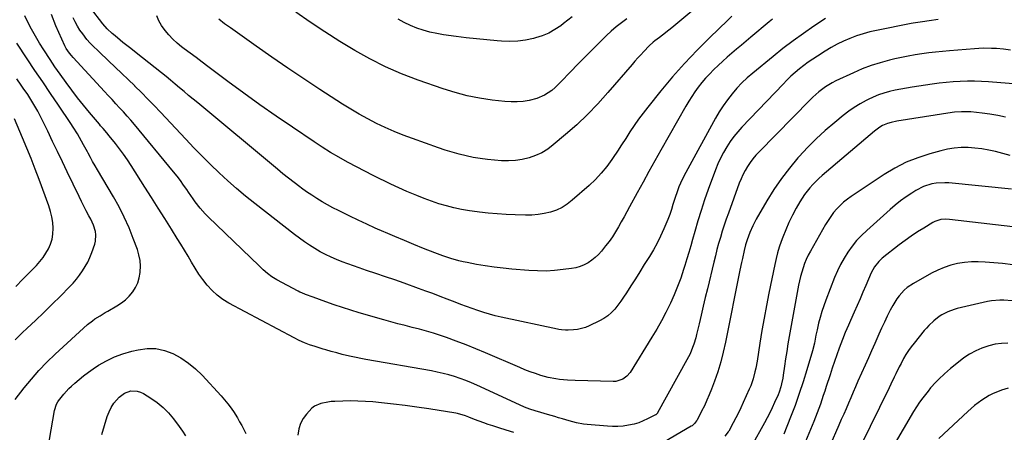
# Model space of a CAD drawing. Units: inches. Extents: x 1841421 to 1846753, y 447555 to 452921.
# Drawn here: x 1842245 to 1842814, y 448447 to 448686 of the extents above; entities that cross this region are included whole.
import ezdxf

# ---------------------------------------------------------------- set-up
doc = ezdxf.new("R2010")
doc.units = ezdxf.units.IN
doc.header["$MEASUREMENT"] = 0
doc.layers.add('7', color=7, linetype='Continuous')
doc.layers.add('8', color=7, linetype='Continuous')

msp = doc.modelspace()

# ---------------------------------------------------------------- linework, layer by layer
at = {"layer": '7', "color": 18}
for points in [[(1842651.65, 448705.85, 1966), (1842621.75, 448680.91, 1966), (1842619.99, 448679.47, 1966), (1842616.41, 448676.64, 1966), (1842614.6, 448675.26, 1966), (1842611.98, 448673.29, 1966), (1842610.97, 448672.52, 1966), (1842608.55, 448670.47, 1966), (1842605.5, 448667.24, 1966), (1842603.78, 448665.37, 1966), (1842602.08, 448663.49, 1966), (1842600.4, 448661.59, 1966), (1842598.73, 448659.68, 1966), (1842584.81, 448643.49, 1966), (1842579.01, 448637.06, 1966), (1842573.02, 448630.84, 1966), (1842566.73, 448624.91, 1966), (1842560.25, 448619.18, 1966), (1842553.21, 448613.25, 1966), (1842549.97, 448610.86, 1966), (1842546.58, 448608.76, 1966), (1842542.96, 448607.1, 1966), (1842539.18, 448605.72, 1966), (1842535.26, 448604.8, 1966), (1842531.3, 448604.16, 1966), (1842527.3, 448603.96, 1966), (1842523.27, 448604.06, 1966), (1842519.28, 448604.37, 1966), (1842515.13, 448604.79, 1966), (1842511, 448605.33, 1966), (1842506.9, 448606.06, 1966), (1842502.82, 448606.92, 1966), (1842498.77, 448607.93, 1966), (1842494.75, 448609.04, 1966), (1842490.76, 448610.27, 1966), (1842486.8, 448611.59, 1966), (1842471.8, 448616.86, 1966), (1842466.52, 448618.83, 1966), (1842461.28, 448620.93, 1966), (1842456.13, 448623.22, 1966), (1842451.03, 448625.65, 1966), (1842446.03, 448628.25, 1966), (1842441.08, 448630.97, 1966), (1842436.23, 448633.85, 1966), (1842431.45, 448636.85, 1966), (1842418.39, 448645.33, 1966), (1842409.07, 448651.46, 1966), (1842399.79, 448657.66, 1966), (1842390.6, 448663.97, 1966), (1842381.44, 448670.35, 1966), (1842366.64, 448680.8, 1966), (1842363.25, 448683.27, 1966), (1842359.95, 448685.84, 1966)], [(1842679.86, 448685.9, 1962), (1842677.94, 448684.34, 1962), (1842667.34, 448675.55, 1962), (1842664.6, 448673.26, 1962), (1842661.87, 448670.96, 1962), (1842659.15, 448668.64, 1962), (1842656.45, 448666.31, 1962), (1842656.34, 448666.21, 1962), (1842653.72, 448663.89, 1962), (1842651.13, 448661.55, 1962), (1842648.57, 448659.17, 1962), (1842646.03, 448656.76, 1962), (1842643.43, 448654.13, 1962), (1842641.19, 448651.73, 1962), (1842639.07, 448649.22, 1962), (1842637.02, 448646.65, 1962), (1842635.09, 448643.99, 1962), (1842633.23, 448641.28, 1962), (1842631.47, 448638.5, 1962), (1842629.79, 448635.67, 1962), (1842615.36, 448610.24, 1962), (1842611.9, 448604.11, 1962), (1842608.47, 448597.96, 1962), (1842605.07, 448591.8, 1962), (1842601.7, 448585.63, 1962), (1842597.3, 448577.53, 1962), (1842595.71, 448574.61, 1962), (1842594.11, 448571.68, 1962), (1842592.5, 448568.77, 1962), (1842590.88, 448565.86, 1962), (1842589.19, 448562.99, 1962), (1842587.41, 448560.2, 1962), (1842585.48, 448557.5, 1962), (1842583.45, 448554.86, 1962), (1842580.98, 448551.81, 1962), (1842579.27, 448549.91, 1962), (1842577.44, 448548.15, 1962), (1842575.43, 448546.59, 1962), (1842573.31, 448545.17, 1962), (1842571.04, 448544, 1962), (1842568.7, 448543.02, 1962), (1842566.27, 448542.34, 1962), (1842563.77, 448541.84, 1962), (1842558.96, 448541.19, 1962), (1842553.99, 448540.69, 1962), (1842549.02, 448540.4, 1962), (1842544.05, 448540.43, 1962), (1842539.06, 448540.68, 1962), (1842529.31, 448541.49, 1962), (1842524.16, 448542, 1962), (1842519.03, 448542.61, 1962), (1842513.92, 448543.39, 1962), (1842508.83, 448544.26, 1962), (1842503.47, 448545.27, 1962), (1842501.07, 448545.76, 1962), (1842498.69, 448546.31, 1962), (1842493.98, 448547.63, 1962), (1842489.34, 448549.18, 1962), (1842484.75, 448550.89, 1962), (1842478.15, 448553.51, 1962), (1842472.64, 448555.72, 1962), (1842467.15, 448557.96, 1962), (1842461.68, 448560.26, 1962), (1842456.22, 448562.6, 1962), (1842455.3, 448563, 1962), (1842450.33, 448565.2, 1962), (1842445.39, 448567.45, 1962), (1842440.46, 448569.75, 1962), (1842435.56, 448572.1, 1962), (1842432.19, 448573.74, 1962), (1842429.01, 448575.34, 1962), (1842425.86, 448576.98, 1962), (1842422.74, 448578.7, 1962), (1842419.66, 448580.46, 1962), (1842416.62, 448582.31, 1962), (1842413.63, 448584.22, 1962), (1842410.69, 448586.22, 1962), (1842407.79, 448588.29, 1962), (1842406.84, 448588.99, 1962), (1842403.52, 448591.48, 1962), (1842400.23, 448594, 1962), (1842396.99, 448596.59, 1962), (1842393.77, 448599.21, 1962), (1842347.73, 448637.48, 1962), (1842345.12, 448639.66, 1962), (1842342.52, 448641.84, 1962), (1842339.92, 448644.03, 1962), (1842337.32, 448646.23, 1962), (1842334.72, 448648.42, 1962), (1842332.11, 448650.6, 1962), (1842329.47, 448652.75, 1962), (1842326.82, 448654.89, 1962), (1842312.27, 448666.52, 1962), (1842309.19, 448668.93, 1962), (1842307.64, 448670.12, 1962), (1842304.51, 448672.47, 1962), (1842302.97, 448673.67, 1962), (1842299.97, 448676.17, 1962), (1842298.24, 448677.67, 1962), (1842295.49, 448680.29, 1962), (1842293.01, 448683.16, 1962), (1842285.78, 448692.4, 1962)], [(1842817.48, 448667.95, 1956), (1842813.42, 448668.49, 1956), (1842809.34, 448668.85, 1956), (1842806.46, 448669, 1956), (1842801.53, 448669.06, 1956), (1842799.07, 448668.96, 1956), (1842796.62, 448668.8, 1956), (1842782.06, 448667.58, 1956), (1842778.08, 448667.22, 1956), (1842774.1, 448666.81, 1956), (1842770.13, 448666.35, 1956), (1842766.17, 448665.85, 1956), (1842762.22, 448665.26, 1956), (1842758.28, 448664.59, 1956), (1842754.37, 448663.79, 1956), (1842750.47, 448662.92, 1956), (1842747.46, 448662.2, 1956), (1842742.13, 448660.75, 1956), (1842736.86, 448659.09, 1956), (1842731.71, 448657.12, 1956), (1842726.63, 448654.94, 1956), (1842716.54, 448650.25, 1956), (1842714.45, 448649.2, 1956), (1842710.44, 448646.77, 1956), (1842706.68, 448643.95, 1956), (1842703.16, 448640.84, 1956), (1842701.48, 448639.19, 1956), (1842672.14, 448609.32, 1956), (1842670.3, 448607.32, 1956), (1842668.56, 448605.25, 1956), (1842666.95, 448603.07, 1956), (1842665.44, 448600.81, 1956), (1842664.08, 448598.46, 1956), (1842662.82, 448596.06, 1956), (1842661.71, 448593.59, 1956), (1842660.69, 448591.07, 1956), (1842654.4, 448573.89, 1956), (1842653.16, 448570.41, 1956), (1842651.97, 448566.91, 1956), (1842650.85, 448563.4, 1956), (1842649.78, 448559.86, 1956), (1842648.77, 448556.31, 1956), (1842647.8, 448552.75, 1956), (1842646.87, 448549.17, 1956), (1842645.98, 448545.59, 1956), (1842642.23, 448530.11, 1956), (1842641.02, 448525.07, 1956), (1842639.82, 448520.04, 1956), (1842638.63, 448515, 1956), (1842637.45, 448509.96, 1956), (1842635.98, 448503.67, 1956), (1842635.5, 448501.78, 1956), (1842634.37, 448498.06, 1956), (1842633.72, 448496.23, 1956), (1842632.21, 448492.65, 1956), (1842630.45, 448489.18, 1956), (1842613.46, 448458.47, 1956), (1842613.35, 448458.29, 1956), (1842612.81, 448457.64, 1956), (1842612.47, 448457.38, 1956), (1842612.29, 448457.28, 1956), (1842607.72, 448454.93, 1956), (1842605.21, 448453.78, 1956), (1842602.65, 448452.78, 1956), (1842600, 448452.01, 1956), (1842596.69, 448451.28, 1956), (1842593.64, 448450.85, 1956), (1842590.58, 448450.59, 1956), (1842587.51, 448450.58, 1956), (1842584.44, 448450.72, 1956), (1842572.75, 448451.75, 1956), (1842570.67, 448452, 1956), (1842566.54, 448452.74, 1956), (1842562.48, 448453.81, 1956), (1842558.44, 448454.98, 1956), (1842556.26, 448455.64, 1956), (1842554.16, 448456.28, 1956), (1842549.95, 448457.51, 1956), (1842545.94, 448458.63, 1956), (1842542.81, 448459.56, 1956), (1842539.71, 448460.62, 1956), (1842536.66, 448461.8, 1956), (1842533.67, 448463.11, 1956), (1842509.04, 448474.4, 1956), (1842505.88, 448475.78, 1956), (1842502.68, 448477.09, 1956), (1842499.44, 448478.28, 1956), (1842496.17, 448479.39, 1956), (1842492.86, 448480.38, 1956), (1842489.53, 448481.27, 1956), (1842486.16, 448482.02, 1956), (1842482.78, 448482.69, 1956), (1842444.92, 448489.27, 1956), (1842442.09, 448489.79, 1956), (1842439.27, 448490.36, 1956), (1842436.46, 448490.98, 1956), (1842433.67, 448491.65, 1956), (1842431.25, 448492.26, 1956), (1842428.09, 448493.08, 1956), (1842424.96, 448493.95, 1956), (1842421.83, 448494.85, 1956), (1842420.27, 448495.32, 1956), (1842415.54, 448496.76, 1956), (1842412.43, 448497.81, 1956), (1842409.37, 448498.97, 1956), (1842406.38, 448500.31, 1956), (1842403.44, 448501.77, 1956), (1842365.67, 448521.88, 1956), (1842362.22, 448524, 1956), (1842358.98, 448526.37, 1956), (1842356.04, 448529.11, 1956), (1842353.22, 448532.23, 1956), (1842350.78, 448535.42, 1956), (1842348.45, 448538.67, 1956), (1842346.26, 448542.03, 1956), (1842344.18, 448545.46, 1956), (1842342.16, 448548.94, 1956), (1842340.12, 448552.4, 1956), (1842338.04, 448555.83, 1956), (1842335.94, 448559.26, 1956), (1842332.6, 448564.63, 1956), (1842328.79, 448570.72, 1956), (1842324.98, 448576.8, 1956), (1842321.14, 448582.86, 1956), (1842317.28, 448588.92, 1956), (1842309.29, 448601.42, 1956), (1842307.12, 448604.69, 1956), (1842304.89, 448607.91, 1956), (1842302.56, 448611.05, 1956), (1842300.16, 448614.15, 1956), (1842296.62, 448618.56, 1956), (1842295.23, 448620.25, 1956), (1842293.07, 448622.7, 1956), (1842291.63, 448624.34, 1956), (1842290.93, 448625.17, 1956), (1842285.25, 448631.95, 1956), (1842281.75, 448636.22, 1956), (1842278.31, 448640.52, 1956), (1842274.97, 448644.9, 1956), (1842271.68, 448649.33, 1956), (1842268.22, 448654.1, 1956), (1842266.72, 448656.19, 1956), (1842265.25, 448658.3, 1956), (1842263.81, 448660.43, 1956), (1842262.4, 448662.58, 1956), (1842258.79, 448668.15, 1956), (1842256.34, 448672.07, 1956), (1842253.99, 448676.04, 1956), (1842251.78, 448680.1, 1956), (1842249.66, 448684.2, 1956), (1842247.9, 448687.76, 1956)], [(1842775.53, 448685.61, 1958), (1842770.47, 448684.86, 1958), (1842766.52, 448684.31, 1958), (1842763.88, 448683.96, 1958), (1842761.25, 448683.53, 1958), (1842759.94, 448683.29, 1958), (1842740.01, 448679.39, 1958), (1842736.08, 448678.5, 1958), (1842732.2, 448677.46, 1958), (1842728.38, 448676.19, 1958), (1842724.62, 448674.77, 1958), (1842720.93, 448673.15, 1958), (1842717.3, 448671.4, 1958), (1842713.78, 448669.47, 1958), (1842710.31, 448667.41, 1958), (1842705.82, 448664.58, 1958), (1842703.14, 448662.82, 1958), (1842700.49, 448661, 1958), (1842697.92, 448659.08, 1958), (1842695.39, 448657.1, 1958), (1842692.93, 448655.03, 1958), (1842690.54, 448652.9, 1958), (1842688.22, 448650.68, 1958), (1842685.96, 448648.4, 1958), (1842662.24, 448623.57, 1958), (1842659.83, 448620.88, 1958), (1842657.55, 448618.1, 1958), (1842655.44, 448615.19, 1958), (1842653.45, 448612.18, 1958), (1842651.54, 448608.86, 1958), (1842649.83, 448605.6, 1958), (1842648.33, 448602.25, 1958), (1842646.95, 448598.83, 1958), (1842642.75, 448587.4, 1958), (1842640.64, 448581.43, 1958), (1842638.63, 448575.44, 1958), (1842636.77, 448569.4, 1958), (1842635, 448563.32, 1958), (1842633.72, 448558.68, 1958), (1842632.65, 448554.91, 1958), (1842631.56, 448551.15, 1958), (1842630.43, 448547.39, 1958), (1842629.27, 448543.65, 1958), (1842628.5, 448541.2, 1958), (1842626.84, 448536.28, 1958), (1842625.04, 448531.41, 1958), (1842623.03, 448526.63, 1958), (1842620.89, 448521.89, 1958), (1842620.65, 448521.39, 1958), (1842618.2, 448516.49, 1958), (1842615.66, 448511.65, 1958), (1842612.95, 448506.89, 1958), (1842610.15, 448502.19, 1958), (1842597.58, 448481.87, 1958), (1842595.76, 448479.61, 1958), (1842593.43, 448477.88, 1958), (1842589.32, 448476.58, 1958), (1842587.86, 448476.5, 1958), (1842565.9, 448477.18, 1958), (1842561.36, 448477.4, 1958), (1842556.84, 448477.78, 1958), (1842554.59, 448478.07, 1958), (1842550.16, 448478.96, 1958), (1842546.06, 448480.12, 1958), (1842542.94, 448481.12, 1958), (1842539.85, 448482.19, 1958), (1842536.81, 448483.36, 1958), (1842533.79, 448484.61, 1958), (1842514.04, 448493.18, 1958), (1842508.46, 448495.53, 1958), (1842502.84, 448497.78, 1958), (1842497.17, 448499.9, 1958), (1842491.46, 448501.93, 1958), (1842488.07, 448503.09, 1958), (1842484.02, 448504.42, 1958), (1842479.95, 448505.67, 1958), (1842475.84, 448506.8, 1958), (1842471.71, 448507.86, 1958), (1842467.57, 448508.89, 1958), (1842463.44, 448509.96, 1958), (1842459.33, 448511.08, 1958), (1842455.22, 448512.24, 1958), (1842441.09, 448516.32, 1958), (1842436.22, 448517.77, 1958), (1842431.38, 448519.29, 1958), (1842426.56, 448520.9, 1958), (1842421.76, 448522.57, 1958), (1842414.41, 448525.22, 1958), (1842410, 448526.84, 1958), (1842407.84, 448527.74, 1958), (1842406.78, 448528.25, 1958), (1842405.74, 448528.78, 1958), (1842393.41, 448535.34, 1958), (1842390.64, 448537.02, 1958), (1842388.07, 448538.99, 1958), (1842385.63, 448541.14, 1958), (1842383.26, 448543.37, 1958), (1842353.72, 448571.76, 1958), (1842352.13, 448573.37, 1958), (1842349.13, 448576.74, 1958), (1842346.37, 448580.33, 1958), (1842345.04, 448582.16, 1958), (1842342.47, 448585.88, 1958), (1842341.43, 448587.43, 1958), (1842339.61, 448590.06, 1958), (1842337.74, 448592.64, 1958), (1842335.79, 448595.17, 1958), (1842333.79, 448597.66, 1958), (1842311.14, 448625, 1958), (1842309.07, 448627.46, 1958), (1842306.96, 448629.9, 1958), (1842304.81, 448632.3, 1958), (1842302.63, 448634.68, 1958), (1842300.44, 448637.04, 1958), (1842298.24, 448639.4, 1958), (1842296.06, 448641.77, 1958), (1842293.87, 448644.14, 1958), (1842275.85, 448663.78, 1958), (1842274.88, 448664.84, 1958), (1842273.61, 448666.28, 1958), (1842271.74, 448668.89, 1958), (1842270.9, 448670.53, 1958), (1842265.85, 448682.01, 1958), (1842263.21, 448688.67, 1958)], [(1842656.37, 448687.59, 1964), (1842653.83, 448685.18, 1964), (1842643.71, 448675.38, 1964), (1842636.32, 448667.95, 1964), (1842629.11, 448660.36, 1964), (1842622.18, 448652.51, 1964), (1842615.44, 448644.49, 1964), (1842607.8, 448635.07, 1964), (1842605.08, 448631.59, 1964), (1842602.44, 448628.05, 1964), (1842599.92, 448624.43, 1964), (1842597.49, 448620.74, 1964), (1842595.11, 448617.02, 1964), (1842592.7, 448613.31, 1964), (1842590.27, 448609.62, 1964), (1842587.82, 448605.94, 1964), (1842587.1, 448604.88, 1964), (1842584.13, 448600.81, 1964), (1842580.96, 448596.91, 1964), (1842577.51, 448593.27, 1964), (1842573.86, 448589.8, 1964), (1842564.17, 448581.28, 1964), (1842561.29, 448579.07, 1964), (1842558.26, 448577.14, 1964), (1842554.99, 448575.64, 1964), (1842551.57, 448574.42, 1964), (1842548.01, 448573.59, 1964), (1842544.42, 448572.97, 1964), (1842540.79, 448572.69, 1964), (1842537.14, 448572.63, 1964), (1842531.15, 448572.81, 1964), (1842525.97, 448573.03, 1964), (1842520.79, 448573.35, 1964), (1842515.63, 448573.82, 1964), (1842510.48, 448574.38, 1964), (1842509.18, 448574.54, 1964), (1842504.7, 448575.18, 1964), (1842500.24, 448575.96, 1964), (1842495.83, 448576.93, 1964), (1842491.43, 448578.02, 1964), (1842487.09, 448579.29, 1964), (1842482.79, 448580.69, 1964), (1842478.55, 448582.27, 1964), (1842474.35, 448583.96, 1964), (1842473.32, 448584.4, 1964), (1842468.66, 448586.43, 1964), (1842464.01, 448588.51, 1964), (1842459.38, 448590.64, 1964), (1842454.78, 448592.81, 1964), (1842454.11, 448593.14, 1964), (1842449.2, 448595.54, 1964), (1842444.32, 448597.99, 1964), (1842439.48, 448600.52, 1964), (1842434.67, 448603.11, 1964), (1842434.31, 448603.3, 1964), (1842429.38, 448606.08, 1964), (1842424.51, 448608.96, 1964), (1842419.71, 448611.97, 1964), (1842414.98, 448615.07, 1964), (1842402.6, 448623.41, 1964), (1842393.14, 448629.89, 1964), (1842383.74, 448636.45, 1964), (1842374.43, 448643.15, 1964), (1842365.18, 448649.93, 1964), (1842353.68, 448658.49, 1964), (1842350.24, 448661.07, 1964), (1842346.8, 448663.65, 1964), (1842343.36, 448666.24, 1964), (1842339.93, 448668.84, 1964), (1842338.47, 448669.95, 1964), (1842335.86, 448672.09, 1964), (1842333.38, 448674.34, 1964), (1842331.06, 448676.78, 1964), (1842328.86, 448679.33, 1964), (1842326.87, 448682.16, 1964), (1842325.29, 448684.93, 1964), (1842324.08, 448687.88, 1964)], [(1842595.68, 448686, 1968), (1842592.59, 448683.76, 1968), (1842589.57, 448681.44, 1968), (1842586.66, 448678.98, 1968), (1842583.89, 448676.37, 1968), (1842568.96, 448661.45, 1968), (1842566.49, 448658.95, 1968), (1842564.03, 448656.43, 1968), (1842561.59, 448653.88, 1968), (1842559.18, 448651.32, 1968), (1842557.79, 448649.83, 1968), (1842554.22, 448646.35, 1968), (1842552.3, 448644.76, 1968), (1842548.22, 448641.92, 1968), (1842543.73, 448639.97, 1968), (1842539.29, 448638.91, 1968), (1842535.8, 448638.38, 1968), (1842532.31, 448638.06, 1968), (1842528.8, 448638.07, 1968), (1842525.27, 448638.3, 1968), (1842517.82, 448639.14, 1968), (1842510.62, 448640.2, 1968), (1842503.49, 448641.58, 1968), (1842496.47, 448643.44, 1968), (1842489.53, 448645.63, 1968), (1842475.04, 448650.73, 1968), (1842465.6, 448654.37, 1968), (1842456.33, 448658.36, 1968), (1842447.3, 448662.9, 1968), (1842438.45, 448667.79, 1968), (1842429.79, 448673.07, 1968), (1842421.23, 448678.49, 1968), (1842412.81, 448684.13, 1968), (1842404.49, 448689.93, 1968)], [(1842242.19, 448466.14, 1954), (1842247.41, 448472.88, 1954), (1842251.62, 448478.03, 1954), (1842255.99, 448483.02, 1954), (1842260.63, 448487.78, 1954), (1842265.43, 448492.39, 1954), (1842284.16, 448509.43, 1954), (1842286.87, 448511.69, 1954), (1842288.31, 448512.71, 1954), (1842291.29, 448514.6, 1954), (1842294.33, 448516.41, 1954), (1842295.86, 448517.29, 1954), (1842301.04, 448520.25, 1954), (1842303.62, 448521.94, 1954), (1842306.04, 448523.82, 1954), (1842308.21, 448525.97, 1954), (1842310.22, 448528.32, 1954), (1842311.85, 448530.9, 1954), (1842313.17, 448533.61, 1954), (1842314.01, 448536.49, 1954), (1842314.54, 448539.5, 1954), (1842314.58, 448539.94, 1954), (1842314.66, 448543.24, 1954), (1842314.45, 448546.5, 1954), (1842313.8, 448549.7, 1954), (1842312.87, 448552.86, 1954), (1842310.54, 448559.17, 1954), (1842308.06, 448565.38, 1954), (1842305.35, 448571.49, 1954), (1842302.31, 448577.44, 1954), (1842299.05, 448583.28, 1954), (1842289.8, 448598.85, 1954), (1842288.41, 448601.24, 1954), (1842287.04, 448603.64, 1954), (1842285.71, 448606.06, 1954), (1842284.41, 448608.5, 1954), (1842284.05, 448609.19, 1954), (1842281.81, 448613.37, 1954), (1842279.49, 448617.52, 1954), (1842278.29, 448619.57, 1954), (1842275.79, 448623.59, 1954), (1842274.48, 448625.57, 1954), (1842267.24, 448636.26, 1954), (1842262.73, 448642.94, 1954), (1842258.22, 448649.63, 1954), (1842253.73, 448656.32, 1954), (1842249.25, 448663.02, 1954), (1842243.23, 448672.03, 1954)], [(1842242.19, 448500.72, 1952), (1842246.25, 448504.65, 1952), (1842249.15, 448507.33, 1952), (1842254.04, 448511.91, 1952), (1842258.9, 448516.53, 1952), (1842263.7, 448521.22, 1952), (1842268.46, 448525.94, 1952), (1842273.7, 448531.21, 1952), (1842275.74, 448533.39, 1952), (1842277.7, 448535.63, 1952), (1842279.51, 448537.99, 1952), (1842281.25, 448540.42, 1952), (1842282.81, 448542.95, 1952), (1842284.24, 448545.55, 1952), (1842285.47, 448548.25, 1952), (1842286.57, 448551.02, 1952), (1842288.3, 448555.86, 1952), (1842288.76, 448557.68, 1952), (1842288.94, 448561.35, 1952), (1842288.65, 448563.2, 1952), (1842287.49, 448566.84, 1952), (1842285.9, 448570.31, 1952), (1842284.79, 448572.37, 1952), (1842283.34, 448575.11, 1952), (1842281.92, 448577.85, 1952), (1842280.54, 448580.62, 1952), (1842279.19, 448583.4, 1952), (1842272.37, 448597.66, 1952), (1842269.56, 448603.52, 1952), (1842266.75, 448609.39, 1952), (1842263.92, 448615.25, 1952), (1842261.1, 448621.11, 1952), (1842257.38, 448628.8, 1952), (1842255.35, 448632.78, 1952), (1842253.12, 448636.65, 1952), (1842251.95, 448638.55, 1952), (1842249.52, 448642.29, 1952), (1842246.99, 448645.97, 1952), (1842245.73, 448647.81, 1952), (1842243.23, 448651.51, 1952)], [(1842821.51, 448648.36, 1954), (1842804.63, 448649.72, 1954), (1842800.58, 448649.97, 1954), (1842796.52, 448650.1, 1954), (1842792.46, 448650.08, 1954), (1842788.4, 448649.95, 1954), (1842784.35, 448649.68, 1954), (1842780.3, 448649.34, 1954), (1842776.26, 448648.89, 1954), (1842772.23, 448648.36, 1954), (1842760.5, 448646.65, 1954), (1842757.22, 448646.12, 1954), (1842753.95, 448645.54, 1954), (1842750.69, 448644.86, 1954), (1842747.45, 448644.12, 1954), (1842744.26, 448643.22, 1954), (1842741.12, 448642.17, 1954), (1842738.07, 448640.9, 1954), (1842735.07, 448639.49, 1954), (1842733.94, 448638.9, 1954), (1842730.49, 448636.98, 1954), (1842727.12, 448634.92, 1954), (1842723.9, 448632.65, 1954), (1842720.76, 448630.25, 1954), (1842715.82, 448626.22, 1954), (1842710.4, 448621.57, 1954), (1842705.14, 448616.76, 1954), (1842700.12, 448611.7, 1954), (1842695.25, 448606.48, 1954), (1842694.57, 448605.71, 1954), (1842689.66, 448599.85, 1954), (1842685, 448593.81, 1954), (1842680.71, 448587.49, 1954), (1842676.67, 448581.01, 1954), (1842670.46, 448570.35, 1954), (1842668.43, 448566.53, 1954), (1842666.7, 448562.56, 1954), (1842665.17, 448558.5, 1954), (1842664.24, 448555.45, 1954), (1842663.48, 448552.35, 1954), (1842662.48, 448547.64, 1954), (1842662.01, 448545.38, 1954), (1842661.08, 448540.85, 1954), (1842652.74, 448499.29, 1954), (1842651.45, 448493.55, 1954), (1842649.98, 448487.86, 1954), (1842648.24, 448482.25, 1954), (1842646.32, 448476.69, 1954), (1842644.66, 448472.23, 1954), (1842643.37, 448468.97, 1954), (1842642.01, 448465.74, 1954), (1842640.52, 448462.57, 1954), (1842638.94, 448459.44, 1954), (1842636.27, 448454.34, 1954), (1842635.95, 448453.8, 1954), (1842634.81, 448452.29, 1954), (1842633.89, 448451.43, 1954), (1842633.39, 448451.06, 1954), (1842632.86, 448450.72, 1954), (1842611, 448437.85, 1954)], [(1842814.46, 448629.24, 1952), (1842810, 448630.26, 1952), (1842805.49, 448631.03, 1952), (1842800.94, 448631.62, 1952), (1842794.47, 448632.28, 1952), (1842791.79, 448632.45, 1952), (1842789.1, 448632.43, 1952), (1842785.09, 448632.08, 1952), (1842783.76, 448631.89, 1952), (1842751.76, 448626.87, 1952), (1842748.51, 448626.25, 1952), (1842746.38, 448625.69, 1952), (1842743.36, 448624.4, 1952), (1842741.9, 448623.55, 1952), (1842738.76, 448621.27, 1952), (1842708.56, 448595.59, 1952), (1842706.69, 448593.91, 1952), (1842704.86, 448592.18, 1952), (1842703.12, 448590.37, 1952), (1842701.43, 448588.5, 1952), (1842699.84, 448586.54, 1952), (1842698.34, 448584.54, 1952), (1842696.95, 448582.44, 1952), (1842695.65, 448580.29, 1952), (1842693.59, 448576.66, 1952), (1842691.42, 448572.61, 1952), (1842689.38, 448568.49, 1952), (1842687.55, 448564.28, 1952), (1842685.86, 448560, 1952), (1842684.89, 448557.37, 1952), (1842683.78, 448554.13, 1952), (1842682.77, 448550.86, 1952), (1842681.91, 448547.56, 1952), (1842681.15, 448544.22, 1952), (1842677.75, 448527.6, 1952), (1842676.33, 448520.41, 1952), (1842674.98, 448513.2, 1952), (1842673.72, 448505.97, 1952), (1842672.54, 448498.73, 1952), (1842670.93, 448488.42, 1952), (1842670.18, 448484.25, 1952), (1842669.73, 448482.18, 1952), (1842668.69, 448478.07, 1952), (1842667.3, 448474.08, 1952), (1842666.49, 448472.13, 1952), (1842663, 448464.39, 1952), (1842661.62, 448461.41, 1952), (1842660.19, 448458.45, 1952), (1842658.69, 448455.53, 1952), (1842657.14, 448452.63, 1952), (1842654.58, 448447.96, 1952), (1842654.27, 448447.43, 1952), (1842652.42, 448444.95, 1952)], [(1842817.92, 448587.66, 1948), (1842781.86, 448591.26, 1948), (1842779.36, 448591.39, 1948), (1842774.4, 448591.13, 1948), (1842771.93, 448590.73, 1948), (1842767.18, 448589.29, 1948), (1842762.77, 448586.99, 1948), (1842760.35, 448585.44, 1948), (1842757.08, 448583.22, 1948), (1842753.89, 448580.91, 1948), (1842750.81, 448578.45, 1948), (1842747.8, 448575.89, 1948), (1842734.32, 448563.84, 1948), (1842731.33, 448560.95, 1948), (1842728.49, 448557.94, 1948), (1842725.88, 448554.72, 1948), (1842723.43, 448551.37, 1948), (1842721.21, 448547.85, 1948), (1842719.17, 448544.25, 1948), (1842717.37, 448540.51, 1948), (1842715.73, 448536.69, 1948), (1842710.66, 448523.58, 1948), (1842709.46, 448520.3, 1948), (1842708.36, 448516.98, 1948), (1842707.4, 448513.62, 1948), (1842706.53, 448510.23, 1948), (1842705.66, 448506.46, 1948), (1842704.98, 448503.4, 1948), (1842704.05, 448498.78, 1948), (1842702.9, 448494.22, 1948), (1842699.74, 448483.36, 1948), (1842697.62, 448476.46, 1948), (1842695.37, 448469.6, 1948), (1842692.93, 448462.81, 1948), (1842690.36, 448456.07, 1948), (1842686.42, 448446.15, 1948)], [(1842827.1, 448564.97, 1946), (1842782.2, 448570.25, 1946), (1842779.7, 448570.37, 1946), (1842777.2, 448570.12, 1946), (1842773.65, 448568.98, 1946), (1842772.54, 448568.39, 1946), (1842767.32, 448565.25, 1946), (1842763.67, 448562.96, 1946), (1842760.08, 448560.59, 1946), (1842756.58, 448558.08, 1946), (1842753.15, 448555.48, 1946), (1842743.29, 448547.74, 1946), (1842741.31, 448545.95, 1946), (1842738.86, 448542.8, 1946), (1842736.96, 448539.27, 1946), (1842733.8, 448532.01, 1946), (1842732.13, 448528.18, 1946), (1842730.46, 448524.36, 1946), (1842728.78, 448520.53, 1946), (1842727.11, 448516.71, 1946), (1842724.96, 448511.81, 1946), (1842723.75, 448509.06, 1946), (1842721.96, 448504.94, 1946), (1842720.3, 448500.77, 1946), (1842718.49, 448495.9, 1946), (1842717.08, 448492.06, 1946), (1842715.72, 448488.2, 1946), (1842714.4, 448484.33, 1946), (1842713.12, 448480.44, 1946), (1842710.91, 448473.62, 1946), (1842710.08, 448471.07, 1946), (1842709.24, 448468.54, 1946), (1842708.39, 448466, 1946), (1842707.52, 448463.47, 1946), (1842706.62, 448460.96, 1946), (1842705.68, 448458.45, 1946), (1842704.71, 448455.96, 1946), (1842703.7, 448453.48, 1946), (1842696.97, 448437.29, 1946)], [(1842818.73, 448544.01, 1944), (1842812.84, 448544.69, 1944), (1842802.81, 448545.6, 1944), (1842798.79, 448545.79, 1944), (1842794.78, 448545.74, 1944), (1842790.8, 448545.34, 1944), (1842786.83, 448544.71, 1944), (1842782.93, 448543.73, 1944), (1842779.12, 448542.51, 1944), (1842775.44, 448540.94, 1944), (1842771.84, 448539.14, 1944), (1842761.39, 448533.28, 1944), (1842757.71, 448530.82, 1944), (1842756.04, 448529.37, 1944), (1842753.01, 448526.11, 1944), (1842751.67, 448524.35, 1944), (1842749.37, 448520.55, 1944), (1842747.92, 448517.72, 1944), (1842746.2, 448514.3, 1944), (1842744.52, 448510.87, 1944), (1842742.92, 448507.4, 1944), (1842741.35, 448503.91, 1944), (1842740.8, 448502.64, 1944), (1842738.99, 448498.5, 1944), (1842737.16, 448494.36, 1944), (1842735.33, 448490.23, 1944), (1842733.48, 448486.11, 1944), (1842729.26, 448476.72, 1944), (1842727.86, 448473.56, 1944), (1842726.47, 448470.4, 1944), (1842725.1, 448467.23, 1944), (1842723.74, 448464.06, 1944), (1842722.39, 448460.88, 1944), (1842721.02, 448457.71, 1944), (1842719.64, 448454.55, 1944), (1842718.25, 448451.39, 1944), (1842712.97, 448439.44, 1944)], [(1842818.28, 448523.21, 1942), (1842813.54, 448523.63, 1942), (1842811.16, 448523.63, 1942), (1842806.44, 448523.18, 1942), (1842804.1, 448522.74, 1942), (1842786.67, 448518.75, 1942), (1842784.79, 448518.25, 1942), (1842781.17, 448516.91, 1942), (1842777.74, 448515.11, 1942), (1842776.11, 448514.07, 1942), (1842773.06, 448511.68, 1942), (1842770.16, 448508.91, 1942), (1842768.83, 448507.46, 1942), (1842767.54, 448505.97, 1942), (1842761.66, 448498.79, 1942), (1842760.01, 448496.66, 1942), (1842758.44, 448494.47, 1942), (1842757, 448492.19, 1942), (1842755.65, 448489.86, 1942), (1842754.15, 448487.06, 1942), (1842753.12, 448485.07, 1942), (1842751.17, 448481.06, 1942), (1842750.22, 448479.04, 1942), (1842748.28, 448475.02, 1942), (1842747.3, 448473.01, 1942), (1842730.72, 448439.33, 1942)], [(1842257.05, 448413.99, 1956), (1842265.01, 448459.84, 1956), (1842266.14, 448463.53, 1956), (1842266.89, 448464.86, 1956), (1842267.34, 448465.49, 1956), (1842270.37, 448469.32, 1956), (1842273.28, 448472.46, 1956), (1842274.82, 448473.94, 1956), (1842276.67, 448475.61, 1956), (1842279.23, 448477.82, 1956), (1842281.85, 448479.95, 1956), (1842284.57, 448481.96, 1956), (1842287.36, 448483.88, 1956), (1842290.5, 448485.94, 1956), (1842295.02, 448488.58, 1956), (1842299.69, 448490.87, 1956), (1842304.57, 448492.66, 1956), (1842309.59, 448494.11, 1956), (1842313.31, 448494.97, 1956), (1842318.47, 448495.62, 1956), (1842323.55, 448495.58, 1956), (1842328.51, 448494.5, 1956), (1842333.4, 448492.74, 1956), (1842338.04, 448490.17, 1956), (1842342.44, 448487.27, 1956)], [(1842342.44, 448487.27, 1956), (1842346.49, 448483.89, 1956), (1842350.29, 448480.19, 1956), (1842361.24, 448468.28, 1956), (1842363.25, 448465.97, 1956), (1842365.19, 448463.6, 1956), (1842367.01, 448461.13, 1956), (1842368.74, 448458.6, 1956), (1842369.3, 448457.75, 1956), (1842370.66, 448455.58, 1956), (1842371.97, 448453.38, 1956), (1842373.21, 448451.14, 1956), (1842374.41, 448448.87, 1956), (1842375.53, 448446.57, 1956)], [(1842292.43, 448446.02, 1958), (1842295.52, 448456.36, 1958), (1842296.54, 448459.05, 1958), (1842297.78, 448461.61, 1958), (1842299.36, 448463.98, 1958), (1842302.45, 448467.57, 1958), (1842305.46, 448469.89, 1958), (1842309.07, 448471.12, 1958), (1842312.84, 448471.06, 1958)], [(1842312.84, 448471.06, 1958), (1842314.62, 448470.5, 1958), (1842316.35, 448469.67, 1958), (1842320.62, 448467.02, 1958), (1842324.28, 448464.46, 1958), (1842327.7, 448461.65, 1958), (1842330.8, 448458.48, 1958), (1842333.67, 448455.06, 1958), (1842337.02, 448450.59, 1958), (1842338.94, 448447.9, 1958), (1842340.78, 448445.15, 1958)], [(1842815.96, 448472.82, 1938), (1842812.27, 448471.59, 1938), (1842809.82, 448470.65, 1938), (1842807.45, 448469.63, 1938), (1842805.13, 448468.5, 1938), (1842802.91, 448467.2, 1938), (1842800.74, 448465.78, 1938), (1842798.66, 448464.24, 1938), (1842796.62, 448462.65, 1938), (1842794.65, 448460.97, 1938), (1842792.72, 448459.24, 1938), (1842776, 448443.58, 1938)], [(1842530.35, 448447.22, 1954), (1842526, 448448.56, 1954), (1842521.65, 448449.91, 1954), (1842518.29, 448450.97, 1954), (1842515.64, 448451.84, 1954), (1842513, 448452.75, 1954), (1842510.38, 448453.71, 1954), (1842507.78, 448454.7, 1954), (1842504.4, 448456.04, 1954), (1842502.57, 448456.72, 1954), (1842497.91, 448458.05, 1954), (1842496.95, 448458.22, 1954), (1842481.22, 448460.76, 1954), (1842474.43, 448461.79, 1954), (1842467.63, 448462.74, 1954), (1842460.82, 448463.55, 1954), (1842453.99, 448464.29, 1954), (1842449, 448464.77, 1954), (1842444.66, 448465.11, 1954), (1842440.31, 448465.32, 1954), (1842435.95, 448465.36, 1954), (1842431.59, 448465.27, 1954), (1842426.95, 448465.09, 1954), (1842424.92, 448464.94, 1954), (1842422.9, 448464.7, 1954), (1842418.92, 448463.87, 1954), (1842415.29, 448462.29, 1954), (1842413.72, 448461.12, 1954), (1842410.53, 448457.78, 1954), (1842408.63, 448455.13, 1954), (1842407.13, 448452.33, 1954), (1842406.22, 448449.27, 1954), (1842405.69, 448445.63, 1954)]]:
    msp.add_polyline3d(points, dxfattribs=at)
at = {"layer": '8', "color": 18}
for points in [[(1842710.5, 448686.33, 1960), (1842703.78, 448681.83, 1960), (1842697.73, 448677.65, 1960), (1842691.76, 448673.36, 1960), (1842685.92, 448668.89, 1960), (1842680.17, 448664.31, 1960), (1842668.54, 448654.78, 1960), (1842665.33, 448651.98, 1960), (1842662.23, 448649.06, 1960), (1842659.31, 448645.96, 1960), (1842656.51, 448642.74, 1960), (1842653.9, 448639.37, 1960), (1842651.42, 448635.91, 1960), (1842649.13, 448632.31, 1960), (1842646.97, 448628.63, 1960), (1842629.74, 448597.36, 1960), (1842627.63, 448593.22, 1960), (1842625.8, 448588.94, 1960), (1842624.98, 448586.76, 1960), (1842623.46, 448582.35, 1960), (1842622.37, 448578.78, 1960), (1842621.45, 448575.89, 1960), (1842620.46, 448573.02, 1960), (1842619.38, 448570.19, 1960), (1842618.23, 448567.38, 1960), (1842617.06, 448564.68, 1960), (1842615.19, 448560.59, 1960), (1842613.19, 448556.56, 1960), (1842611.02, 448552.63, 1960), (1842608.72, 448548.76, 1960), (1842608.37, 448548.2, 1960), (1842605.8, 448544.1, 1960), (1842603.23, 448540, 1960), (1842600.65, 448535.91, 1960), (1842598.06, 448531.82, 1960), (1842595.45, 448527.71, 1960), (1842593.87, 448525.32, 1960), (1842592.24, 448522.98, 1960), (1842590.52, 448520.7, 1960), (1842588.75, 448518.46, 1960), (1842586.81, 448516.41, 1960), (1842584.73, 448514.54, 1960), (1842582.41, 448512.97, 1960), (1842579.95, 448511.58, 1960), (1842573.92, 448508.7, 1960), (1842571.76, 448507.82, 1960), (1842567.29, 448506.66, 1960), (1842564.97, 448506.39, 1960), (1842561.81, 448506.19, 1960), (1842560.27, 448506.17, 1960), (1842557.97, 448506.38, 1960), (1842556.45, 448506.63, 1960), (1842555.7, 448506.78, 1960), (1842523.1, 448513.8, 1960), (1842519.71, 448514.59, 1960), (1842516.34, 448515.47, 1960), (1842513.01, 448516.46, 1960), (1842509.69, 448517.54, 1960), (1842506.41, 448518.69, 1960), (1842503.13, 448519.88, 1960), (1842499.86, 448521.1, 1960), (1842496.61, 448522.34, 1960), (1842491.87, 448524.19, 1960), (1842487.76, 448525.77, 1960), (1842483.64, 448527.33, 1960), (1842479.52, 448528.86, 1960), (1842477.45, 448529.61, 1960), (1842475.37, 448530.35, 1960), (1842466.99, 448533.33, 1960), (1842461.58, 448535.23, 1960), (1842456.18, 448537.11, 1960), (1842450.76, 448538.97, 1960), (1842445.33, 448540.8, 1960), (1842441.09, 448542.22, 1960), (1842437.79, 448543.35, 1960), (1842434.51, 448544.53, 1960), (1842431.25, 448545.78, 1960), (1842428, 448547.06, 1960), (1842424.81, 448548.45, 1960), (1842421.66, 448549.94, 1960), (1842418.59, 448551.58, 1960), (1842415.43, 448553.4, 1960), (1842412.41, 448555.3, 1960), (1842409.44, 448557.27, 1960), (1842406.54, 448559.34, 1960), (1842403.69, 448561.48, 1960), (1842380.68, 448579.41, 1960), (1842375.37, 448583.68, 1960), (1842370.15, 448588.05, 1960), (1842365.06, 448592.58, 1960), (1842360.06, 448597.21, 1960), (1842355.17, 448601.96, 1960), (1842350.33, 448606.76, 1960), (1842345.57, 448611.64, 1960), (1842340.87, 448616.57, 1960), (1842326.27, 448632.14, 1960), (1842322.63, 448635.97, 1960), (1842318.95, 448639.77, 1960), (1842315.22, 448643.51, 1960), (1842311.46, 448647.22, 1960), (1842311.36, 448647.31, 1960), (1842307.61, 448650.94, 1960), (1842303.85, 448654.56, 1960), (1842300.08, 448658.17, 1960), (1842296.29, 448661.76, 1960), (1842290.8, 448666.95, 1960), (1842289.76, 448667.95, 1960), (1842287.69, 448669.96, 1960), (1842285.67, 448672.02, 1960), (1842283.76, 448674.19, 1960), (1842281.28, 448677.36, 1960), (1842279.7, 448679.58, 1960), (1842278.25, 448681.87, 1960), (1842276.99, 448684.27, 1960), (1842275.85, 448686.75, 1960)], [(1842564.15, 448687.21, 1970), (1842561.63, 448685.26, 1970), (1842559.1, 448683.32, 1970), (1842557.54, 448682.12, 1970), (1842554.12, 448679.82, 1970), (1842550.55, 448677.82, 1970), (1842546.77, 448676.26, 1970), (1842542.84, 448675.01, 1970), (1842541.81, 448674.75, 1970), (1842537.24, 448673.83, 1970), (1842532.64, 448673.2, 1970), (1842528, 448673.03, 1970), (1842523.33, 448673.16, 1970), (1842520.78, 448673.36, 1970), (1842514.83, 448673.87, 1970), (1842508.88, 448674.44, 1970), (1842502.94, 448675.12, 1970), (1842497.01, 448675.87, 1970), (1842489.81, 448676.85, 1970), (1842485.86, 448677.52, 1970), (1842481.96, 448678.36, 1970), (1842478.11, 448679.46, 1970), (1842474.32, 448680.74, 1970), (1842470.61, 448682.26, 1970), (1842466.99, 448683.95, 1970), (1842463.49, 448685.88, 1970)], [(1842242.75, 448531.45, 1950), (1842246.75, 448535.61, 1950), (1842254.51, 448543.64, 1950), (1842256.5, 448545.88, 1950), (1842258.36, 448548.22, 1950), (1842260.03, 448550.7, 1950), (1842261.56, 448553.28, 1950), (1842262.75, 448555.99, 1950), (1842263.65, 448558.77, 1950), (1842264.1, 448561.66, 1950), (1842264.24, 448565.19, 1950), (1842263.98, 448568.46, 1950), (1842263.52, 448571.69, 1950), (1842262.74, 448574.86, 1950), (1842261.75, 448577.99, 1950), (1842256.07, 448593.27, 1950), (1842253.79, 448599.31, 1950), (1842251.45, 448605.32, 1950), (1842249.04, 448611.31, 1950), (1842246.57, 448617.27, 1950), (1842241.91, 448628.37, 1950)], [(1842817.24, 448607.1, 1950), (1842808.71, 448609.35, 1950), (1842804.8, 448610.25, 1950), (1842800.86, 448610.96, 1950), (1842796.88, 448611.42, 1950), (1842792.87, 448611.7, 1950), (1842788.87, 448611.66, 1950), (1842784.89, 448611.38, 1950), (1842780.96, 448610.74, 1950), (1842777.05, 448609.86, 1950), (1842770.7, 448608.12, 1950), (1842763.78, 448605.87, 1950), (1842757.06, 448603.19, 1950), (1842750.62, 448599.88, 1950), (1842744.37, 448596.15, 1950), (1842725.39, 448583.54, 1950), (1842723.13, 448581.91, 1950), (1842720.97, 448580.18, 1950), (1842718.94, 448578.28, 1950), (1842717.01, 448576.27, 1950), (1842715.22, 448574.13, 1950), (1842713.53, 448571.93, 1950), (1842711.98, 448569.62, 1950), (1842710.52, 448567.24, 1950), (1842701.74, 448551.79, 1950), (1842700.52, 448549.49, 1950), (1842699.39, 448547.14, 1950), (1842698.41, 448544.73, 1950), (1842697.51, 448542.28, 1950), (1842696.75, 448539.79, 1950), (1842696.05, 448537.28, 1950), (1842695.46, 448534.74, 1950), (1842694.93, 448532.18, 1950), (1842689.53, 448502.54, 1950), (1842688.78, 448498.28, 1950), (1842688.07, 448494.01, 1950), (1842687.41, 448489.73, 1950), (1842686.79, 448485.44, 1950), (1842686.07, 448480.21, 1950), (1842685.81, 448478.55, 1950), (1842685.14, 448475.24, 1950), (1842684.73, 448473.6, 1950), (1842683.72, 448470.39, 1950), (1842683.11, 448468.82, 1950), (1842681.12, 448464.38, 1950), (1842679.72, 448461.42, 1950), (1842678.27, 448458.48, 1950), (1842676.76, 448455.58, 1950), (1842675.19, 448452.7, 1950), (1842667.66, 448439.27, 1950)], [(1842815.85, 448498.68, 1940), (1842812.14, 448498.53, 1940), (1842808.48, 448498.09, 1940), (1842804.91, 448497.21, 1940), (1842800.91, 448495.87, 1940), (1842797.29, 448494.23, 1940), (1842793.79, 448492.37, 1940), (1842790.48, 448490.21, 1940), (1842787.29, 448487.83, 1940), (1842782.76, 448484.12, 1940), (1842781, 448482.63, 1940), (1842779.26, 448481.11, 1940), (1842775.91, 448477.93, 1940), (1842774.3, 448476.28, 1940), (1842771.21, 448472.85, 1940), (1842769.74, 448471.08, 1940), (1842766.71, 448467.2, 1940), (1842764.85, 448464.63, 1940), (1842763.1, 448461.98, 1940), (1842761.43, 448459.28, 1940), (1842744.74, 448431.05, 1940)]]:
    msp.add_polyline3d(points, dxfattribs=at)

doc.saveas('drawing.dxf')
